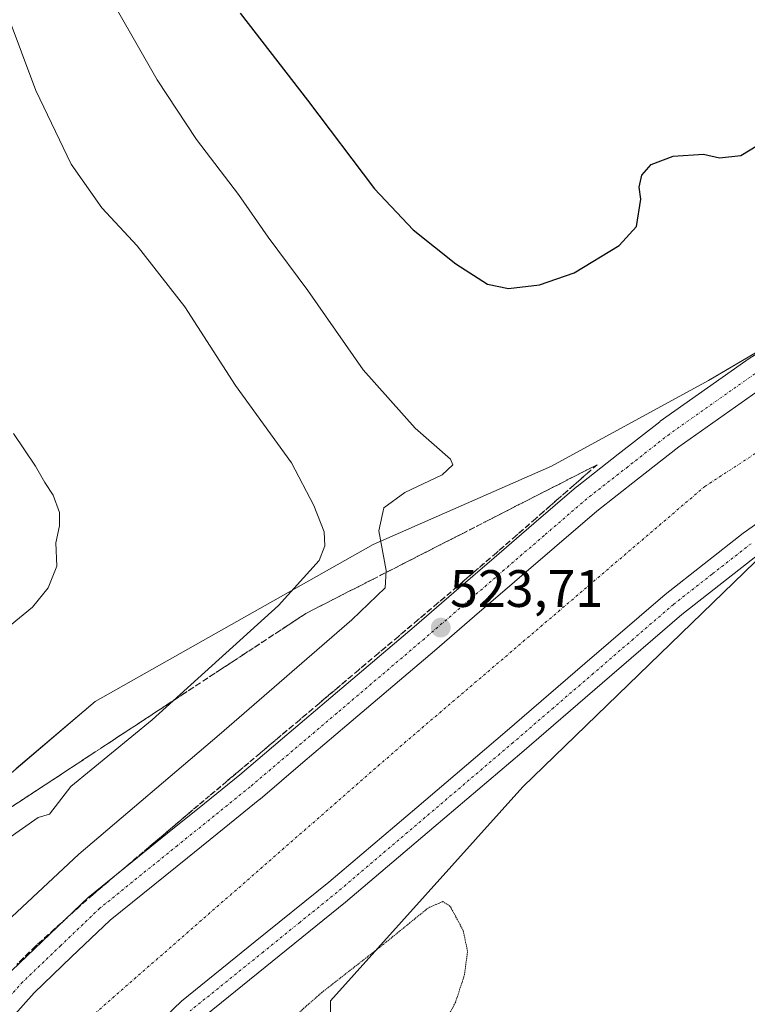
# Model space of a CAD drawing. Units: metres. Extents: x 624421 to 627872, y 4734180 to 4736556.
# Drawn here: x 626412 to 626550, y 4735785 to 4735972 of the extents above; entities that cross this region are included whole.
import ezdxf
from ezdxf.enums import TextEntityAlignment as Align

# ---------------------------------------------------------------- set-up
doc = ezdxf.new("R2010")
doc.units = ezdxf.units.M
doc.header["$MEASUREMENT"] = 0
for name, pattern in [('TRAZO_Y_PUNTO', [1, 0.5, -0.25, 0, -0.25]), ('TRAZOS2', [0.375, 0.25, -0.125]), ('TRAZOSX2', [1.5, 1, -0.5])]:
    doc.linetypes.add(name, pattern=pattern)
for name, color, linetype, lineweight in [('Carátula', 7, 'Continuous', 5), ('Corriente artificial Cxs', 5, 'Continuous', 13), ('Corriente artificial eje', 142, 'TRAZO_Y_PUNTO', 0), ('Corriente artificial superficial', 5, 'Continuous', 13), ('Cultivos herbáceos CxS', 92, 'Continuous', 0), ('Curva de nivel maestra', 36, 'Continuous', 30), ('Curva de nivel normal', 36, 'Continuous', 0), ('Curva de nivel normal depresión', 36, 'TRAZOS2', 0), ('Pista no pavimentada', 254, 'Continuous', 13), ('Pista no pavimentada Cxs', 254, 'Continuous', 0), ('Pista pavimentada', 135, 'Continuous', 13), ('Pista pavimentada Cxs', 135, 'Continuous', 0), ('Pista pavimentada eje', 135, 'TRAZO_Y_PUNTO', 0), ('Punto de cota en terreno', 7, 'Continuous', 0), ('Rótulo de punto de cota en terreno', 19, 'Continuous', 0), ('Suelo desnudo', 252, 'Continuous', 0), ('Suelo desnudo CxS', 43, 'Continuous', 0), ('Talud superficial', 39, 'TRAZOSX2', 0)]:
    doc.layers.add(name, color=color, linetype=linetype, lineweight=lineweight)
doc.styles.add('Arial', font='arial.ttf', dxfattribs={"height": 0.2})

# ---------------------------------------------------------------- blocks, each defined once
blk = doc.blocks.new('*U152')
at = {"layer": 'Cultivos herbáceos CxS', "color": 92, "linetype": 'Continuous', "lineweight": 0}
for points in [[(626750.44, 4735955.33, 523.39), (626730.09, 4735959.4, 523.42), (626685.31, 4735959.4, 523.32), (626650.04, 4735951.26, 523.62), (626595.77, 4735934.98, 523.43), (626542.85, 4735903.78, 523.16), (626513, 4735887.49, 522.68), (626479.08, 4735872.57, 518.78), (626426.17, 4735842.72, 510.97), (626389.53, 4735811.52, 511.58)], [(626470.94, 4735769.46, 520.01), (626470.94, 4735785.74, 519.24), (626507.57, 4735826.44, 522.29), (626553.7, 4735871.21, 523.3), (626612.05, 4735898.35, 523.53), (626651.39, 4735911.92, 523.49), (626683.96, 4735920.06, 523.39), (626713.81, 4735917.34, 523.68), (626750.44, 4735913.27, 520.16), (626780.29, 4735911.91, 519.85), (626834.56, 4735905.13, 522.69), (626896.97, 4735891.56, 523.09), (627035.36, 4735856.28, 521.21), (627081.33, 4735846.82, 522.07), (627103.51, 4735842.25, 521.02), (627127.62, 4735837.29, 522.9)]]:
    blk.add_polyline3d(points, dxfattribs=at)
blk = doc.blocks.new('*U168')
at = {"layer": 'Curva de nivel normal', "color": 36, "linetype": 'Continuous', "lineweight": 0}
blk.add_polyline3d([(626406.66, 4735980.97, 515), (626414.88, 4735958.98, 515), (626421.64, 4735944.99, 515), (626427.47, 4735936.68, 515), (626434.16, 4735929.43, 515), (626443.24, 4735917.81, 515), (626452.91, 4735902.84, 515), (626463.54, 4735888.14, 515), (626467.78, 4735879.99, 515), (626469.75, 4735874.97, 515), (626469.89, 4735872.32, 515), (626468.81, 4735869.53, 515), (626461.06, 4735860.99, 515), (626437, 4735839.2, 515), (626421.58, 4735826.5, 515), (626417.5, 4735821.28, 515), (626415.33, 4735820.64, 515), (626409.37, 4735816.41, 515)], dxfattribs=at)
blk = doc.blocks.new('*U176')
at = {"layer": 'Curva de nivel normal', "color": 36, "linetype": 'Continuous', "lineweight": 0}
blk.add_polyline3d([(626409.99, 4735857.18, 510), (626414.27, 4735860.66, 510), (626417.21, 4735864.32, 510), (626418.87, 4735868.46, 510), (626418.67, 4735872.89, 510), (626419.4, 4735876.13, 510), (626419.41, 4735878.65, 510), (626418.2, 4735881.99, 510), (626416.63, 4735884.37, 510), (626414.86, 4735887.51, 510), (626410.63, 4735893.7, 510)], dxfattribs=at)
blk = doc.blocks.new('*U188')
at = {"layer": 'Curva de nivel normal', "color": 36, "linetype": 'Continuous', "lineweight": 0}
blk.add_polyline3d([(626403.39, 4735795.32, 520), (626423.05, 4735813.66, 520), (626449.78, 4735836.38, 520), (626475.04, 4735858.25, 520), (626481.37, 4735864.32, 520), (626481.53, 4735867.65, 520), (626480.18, 4735875.21, 520), (626481.1, 4735879.55, 520), (626485.12, 4735882.5, 520), (626492.19, 4735885.83, 520), (626494.22, 4735887.72, 520), (626493.77, 4735888.86, 520), (626487.06, 4735894.72, 520), (626477.14, 4735905.86, 520), (626466.64, 4735920.92, 520), (626459.1, 4735931.11, 520), (626453.47, 4735939.18, 520), (626445.48, 4735949.65, 520), (626437.95, 4735961, 520), (626426.62, 4735980.94, 520)], dxfattribs=at)
blk = doc.blocks.new('5PATER')
at = {"layer": 'Carátula', "linetype": 'Continuous', "lineweight": 5}
h = blk.add_hatch(color=250, dxfattribs=at)
edge = h.paths.add_edge_path()
edge.add_ellipse((0, 0.01), major_axis=(-1.33, -1.34), ratio=0.999422, start_angle=0, end_angle=360)

msp = doc.modelspace()

# ---------------------------------------------------------------- linework, layer by layer
at = {"layer": 'Corriente artificial Cxs', "color": 5, "linetype": 'Continuous', "lineweight": 13}
for points in [[(626401.47, 4735772.57, 523.5), (626414.56, 4735787.24, 523.42), (626421.71, 4735794.08, 523.64), (626429.04, 4735801.09, 523.38), (626443.73, 4735812.96, 523.41), (626450.73, 4735818.62, 523.54), (626457.51, 4735824.1, 523.38), (626457.56, 4735824.14, 523.37), (626465.72, 4735831.07, 523.18), (626474.08, 4735838.18, 523.35), (626490.76, 4735852.38, 523.3), (626498.35, 4735858.92, 523.28), (626505.97, 4735865.49, 523.09), (626513.56, 4735872.03, 523.26), (626521.61, 4735878.96, 523.62), (626529.36, 4735885.03, 523.13), (626537.22, 4735891.2, 523.13), (626553.37, 4735902.6, 523.25)], [(626559.91, 4735882.1, 523.17), (626549.48, 4735874.73, 523.2), (626534.64, 4735863.1, 523.02), (626519.37, 4735849.95, 523.18), (626504.11, 4735836.8, 523.1), (626487.38, 4735822.55, 522.94), (626470.63, 4735808.32, 523.23), (626456.63, 4735797, 522.82), (626442.6, 4735785.66, 522.83), (626429.33, 4735772.97, 522.97)]]:
    msp.add_polyline3d(points, dxfattribs=at)
at = {"layer": 'Corriente artificial eje', "color": 142, "linetype": 'TRAZO_Y_PUNTO', "lineweight": 0}
msp.add_polyline3d([(626170.51, 4735412.59, 522.2), (626195.27, 4735434.35, 522.21), (626230.59, 4735470.46, 522.17), (626252.82, 4735495.47, 522.24), (626275.44, 4735525.63, 522.29), (626313.54, 4735591.51, 522.22), (626336.96, 4735642.71, 522.13), (626367.52, 4735705.81, 522.08), (626388.95, 4735741.13, 522.11), (626418.71, 4735776.85, 522.03), (626484.99, 4735834.8, 521.97), (626542.14, 4735883.61, 521.98), (626583.42, 4735910.6, 522.06), (626631.84, 4735928.46, 521.92), (626647.69, 4735933.26, 521.89)], dxfattribs=at)
at = {"layer": 'Corriente artificial superficial', "color": 5, "linetype": 'Continuous', "lineweight": 13}
for points in [[(626650.27, 4735923.45, 523.83), (626648.88, 4735923.13, 523.62), (626632.67, 4735918.36, 523.3), (626616.75, 4735912.7, 523.06), (626602.37, 4735906.82, 522.88), (626591.88, 4735901.72, 522.8), (626588.4, 4735900.03, 523.01), (626576.43, 4735893.17, 523.19), (626564.91, 4735885.63, 523.11), (626559.91, 4735882.1, 523.17), (626549.48, 4735874.73, 523.2), (626534.64, 4735863.1, 523.02), (626519.37, 4735849.95, 523.18), (626504.11, 4735836.8, 523.1), (626487.38, 4735822.55, 522.94), (626470.63, 4735808.32, 523.23), (626456.63, 4735797, 522.82), (626442.6, 4735785.66, 522.83), (626429.33, 4735772.97, 522.97), (626417.06, 4735759.23, 523.04), (626406.64, 4735746.5, 522.95)], [(626401.47, 4735772.57, 523.5), (626414.56, 4735787.24, 523.42), (626421.71, 4735794.08, 523.64), (626429.04, 4735801.09, 523.38), (626443.73, 4735812.96, 523.41), (626450.73, 4735818.62, 523.54), (626457.51, 4735824.1, 523.38), (626457.56, 4735824.14, 523.37), (626465.72, 4735831.07, 523.18), (626474.08, 4735838.18, 523.35), (626490.76, 4735852.38, 523.3), (626498.35, 4735858.92, 523.28), (626505.97, 4735865.49, 523.09), (626513.56, 4735872.03, 523.26), (626521.61, 4735878.96, 523.62), (626529.36, 4735885.03, 523.13), (626537.22, 4735891.2, 523.13), (626553.37, 4735902.6, 523.25)]]:
    msp.add_polyline3d(points, dxfattribs=at)
at = {"layer": 'Cultivos herbáceos CxS', "color": 92, "linetype": 'Continuous', "lineweight": 0}
for points in [[(626411.15, 4735829.93, 511.23), (626426.17, 4735842.72, 510.97), (626479.08, 4735872.57, 518.79), (626513, 4735887.49, 522.68), (626542.85, 4735903.78, 523.16), (626556.58, 4735911.87, 523.38), (626577.58, 4735924.26, 523.38), (626595.77, 4735934.98, 523.43), (626643.91, 4735949.42, 523.81), (626646.48, 4735950.2, 523.83), (626648.96, 4735950.94, 523.7), (626650.04, 4735951.26, 523.62), (626685.31, 4735959.4, 523.32), (626702.81, 4735959.4, 523.4), (626730.09, 4735959.4, 523.42), (626750.09, 4735955.4, 523.39), (626750.44, 4735955.33, 523.39), (626765.36, 4735952.62, 523.31), (626777.08, 4735952.06, 523.3), (626780.32, 4735951.9, 523.33), (626793.86, 4735951.26, 523.3), (626824.61, 4735945.8, 522.87), (626854.87, 4735940.43, 522.55)], [(627127.62, 4735837.29, 522.9), (627103.51, 4735842.25, 521.02), (627102.49, 4735842.46, 521.14), (627081.33, 4735846.82, 522.07), (627035.36, 4735856.28, 521.21), (626896.97, 4735891.56, 523.09), (626834.56, 4735905.13, 522.69), (626780.29, 4735911.91, 519.85), (626763.02, 4735912.7, 517.94), (626750.44, 4735913.27, 520.16), (626713.8, 4735917.34, 523.68), (626683.96, 4735920.06, 523.39), (626658.55, 4735913.7, 523.85), (626655.59, 4735912.97, 523.87), (626653.69, 4735912.49, 523.69), (626651.39, 4735911.92, 523.49), (626612.05, 4735898.35, 523.53), (626553.7, 4735871.21, 523.3), (626507.57, 4735826.44, 522.29), (626470.94, 4735785.74, 519.24), (626470.94, 4735769.46, 520.01), (626446.67, 4735750.99, 524.41), (626423.65, 4735733.71, 528.48)]]:
    msp.add_polyline3d(points, dxfattribs=at)
at = {"layer": 'Curva de nivel maestra', "color": 36, "linetype": 'Continuous', "lineweight": 30}
for points in [[(626541.92, 4735946.87, 525), (626544.93, 4735946.19, 525), (626549.04, 4735946.6, 525), (626553.7, 4735949.46, 525), (626559.04, 4735954.64, 525), (626563.42, 4735957.57, 525), (626567.91, 4735957.81, 525), (626573.38, 4735954.77, 525), (626579.88, 4735952.5, 525), (626588.66, 4735952.53, 525), (626594.7, 4735954.34, 525), (626601.7, 4735957.7, 525), (626621.36, 4735964.45, 525), (626629.08, 4735967.96, 525), (626631.28, 4735970.31, 525), (626633.36, 4735978.7, 525)], [(626453.79, 4735973.72, 525), (626466.57, 4735957.17, 525), (626479.32, 4735940.26, 525), (626486.68, 4735932.47, 525), (626494.81, 4735926.02, 525), (626500.84, 4735922.11, 525), (626504.8, 4735921.28, 525), (626510.71, 4735921.98, 525), (626517.33, 4735924.27, 525), (626525.88, 4735929.49, 525), (626529.2, 4735933.14, 525), (626530, 4735938.29, 525), (626529.66, 4735940.6, 525), (626530.21, 4735942.91, 525), (626531.96, 4735944.92, 525), (626536.15, 4735946.52, 525), (626541.92, 4735946.87, 525)]]:
    msp.add_polyline3d(points, dxfattribs=at)
at = {"layer": 'Curva de nivel normal depresión', "color": 36, "linetype": 'TRAZOS2', "lineweight": 0}
msp.add_polyline3d([(626457.27, 4735766.53, 520), (626463.06, 4735766.56, 520), (626467.13, 4735768.32, 520), (626469.78, 4735770.21, 520), (626473.88, 4735771.12, 520), (626480.4, 4735771.77, 520), (626486.86, 4735774.15, 520), (626490.46, 4735777.66, 520), (626494.69, 4735785.33, 520), (626496.44, 4735790.66, 520), (626497.03, 4735795.17, 520), (626496.19, 4735799.14, 520), (626493.73, 4735803.71, 520), (626492.35, 4735804.64, 520), (626489.6, 4735803.46, 520), (626480.99, 4735796.46, 520), (626469.35, 4735787.36, 520), (626456.42, 4735776, 520), (626451.65, 4735770.56, 520), (626451.26, 4735768.64, 520), (626457.27, 4735766.53, 520)], dxfattribs=at)
at = {"layer": 'Pista no pavimentada', "color": 254, "linetype": 'Continuous', "lineweight": 13}
for points in [[(626406.64, 4735746.5, 522.95), (626417.06, 4735759.23, 523.04), (626429.33, 4735772.97, 522.97), (626442.6, 4735785.66, 522.83), (626456.63, 4735797, 522.82), (626470.63, 4735808.32, 523.23), (626487.38, 4735822.55, 522.94), (626504.11, 4735836.8, 523.1), (626519.37, 4735849.95, 523.18), (626534.64, 4735863.1, 523.02), (626549.48, 4735874.73, 523.2), (626564.91, 4735885.63, 523.11), (626576.43, 4735893.17, 523.19), (626588.4, 4735900.03, 523.01), (626602.37, 4735906.82, 522.88), (626616.75, 4735912.7, 523.06), (626632.67, 4735918.36, 523.3), (626648.88, 4735923.13, 523.62), (626650.27, 4735923.45, 523.83)], [(626651.9, 4735918.77, 523.91), (626650.27, 4735918.37, 523.86), (626634.21, 4735913.64, 523.49), (626618.52, 4735908.07, 523.41), (626604.39, 4735902.29, 523.42), (626590.72, 4735895.64, 523.3), (626579.03, 4735888.94, 523.33), (626567.7, 4735881.53, 523.35), (626552.44, 4735870.75, 523.28), (626537.78, 4735859.27, 523.38), (626522.61, 4735846.19, 523.43), (626507.33, 4735833.03, 523.37), (626490.59, 4735818.77, 523.27), (626473.8, 4735804.5, 523.22), (626445.88, 4735781.94, 523.45), (626432.9, 4735769.52, 523.45), (626420.84, 4735756.01, 523.5), (626410.56, 4735743.46, 523.59), (626400.96, 4735730.4, 523.48), (626392.51, 4735717.81, 523.51), (626388.76, 4735711.34, 523.43)]]:
    msp.add_polyline3d(points, dxfattribs=at)
at = {"layer": 'Pista no pavimentada Cxs', "color": 254, "linetype": 'Continuous', "lineweight": 0}
for points in [[(626754.84, 4735926.42, 522.6), (626737.81, 4735927.85, 523.2), (626725.4, 4735928.54, 522.87), (626713.11, 4735928.6, 523.2), (626699.75, 4735927.61, 523.31), (626686.33, 4735925.72, 523.15), (626668.11, 4735922.45, 523.41), (626657.01, 4735919.91, 523.78), (626651.9, 4735918.77, 523.91), (626650.27, 4735918.37, 523.86), (626634.21, 4735913.64, 523.49), (626618.52, 4735908.07, 523.41), (626604.39, 4735902.29, 523.42), (626590.72, 4735895.64, 523.3), (626579.03, 4735888.94, 523.33), (626567.7, 4735881.53, 523.35), (626552.44, 4735870.75, 523.28), (626537.78, 4735859.27, 523.38), (626522.61, 4735846.19, 523.43), (626507.33, 4735833.03, 523.37), (626490.59, 4735818.77, 523.27), (626473.8, 4735804.5, 523.22), (626445.88, 4735781.94, 523.45)], [(626429.33, 4735772.97, 522.97), (626442.6, 4735785.66, 522.83), (626456.63, 4735797, 522.82), (626470.63, 4735808.32, 523.23), (626487.38, 4735822.55, 522.94), (626504.11, 4735836.8, 523.1), (626519.37, 4735849.95, 523.18), (626534.64, 4735863.1, 523.02), (626549.48, 4735874.73, 523.2), (626564.91, 4735885.63, 523.11)]]:
    msp.add_polyline3d(points, dxfattribs=at)
at = {"layer": 'Pista pavimentada', "color": 135, "linetype": 'Continuous', "lineweight": 13}
for points in [[(626410.33, 4735791.49, 523), (626417.56, 4735798.41, 523.08), (626424.98, 4735805.51, 522.91), (626425.15, 4735805.66, 522.91), (626439.95, 4735817.62, 523.06), (626446.96, 4735823.28, 523.23), (626453.71, 4735828.74, 523.1), (626461.83, 4735835.64, 523.19), (626470.19, 4735842.75, 523.17), (626486.85, 4735856.94, 523.34), (626494.43, 4735863.47, 523.35), (626502.06, 4735870.04, 523.29), (626509.64, 4735876.58, 523.39), (626517.76, 4735883.57, 523.49), (626517.85, 4735883.64, 523.49), (626525.66, 4735889.75, 523.39), (626533.58, 4735895.96, 523.37), (626533.7, 4735896.05, 523.37), (626549.95, 4735907.54, 523.36), (626550.04, 4735907.6, 523.36), (626556.09, 4735911.55, 523.4)], [(626553.37, 4735902.6, 523.25), (626537.22, 4735891.2, 523.13), (626529.36, 4735885.03, 523.13), (626521.61, 4735878.96, 523.62), (626513.56, 4735872.03, 523.26), (626505.97, 4735865.49, 523.09), (626498.35, 4735858.92, 523.28), (626490.76, 4735852.38, 523.3), (626474.08, 4735838.18, 523.35), (626465.72, 4735831.07, 523.18), (626457.56, 4735824.14, 523.37), (626457.51, 4735824.1, 523.38), (626450.73, 4735818.62, 523.54), (626443.73, 4735812.96, 523.41), (626429.04, 4735801.09, 523.38), (626421.71, 4735794.08, 523.64), (626414.56, 4735787.24, 523.42), (626401.47, 4735772.57, 523.5)]]:
    msp.add_polyline3d(points, dxfattribs=at)
at = {"layer": 'Pista pavimentada Cxs', "color": 135, "linetype": 'Continuous', "lineweight": 0}
for points in [[(626410.33, 4735791.49, 523), (626417.56, 4735798.41, 523.08), (626424.98, 4735805.51, 522.91), (626425.15, 4735805.66, 522.91), (626439.95, 4735817.62, 523.06), (626446.96, 4735823.28, 523.23), (626453.71, 4735828.74, 523.1), (626461.83, 4735835.64, 523.19), (626470.19, 4735842.75, 523.17), (626486.85, 4735856.94, 523.34), (626494.43, 4735863.47, 523.35), (626502.06, 4735870.04, 523.29), (626509.64, 4735876.58, 523.39), (626517.76, 4735883.57, 523.49), (626517.85, 4735883.64, 523.49), (626525.66, 4735889.75, 523.39), (626533.58, 4735895.96, 523.37), (626533.7, 4735896.05, 523.37), (626549.95, 4735907.54, 523.36), (626550.04, 4735907.6, 523.36), (626556.09, 4735911.55, 523.4)], [(626553.37, 4735902.6, 523.25), (626537.22, 4735891.2, 523.13), (626529.36, 4735885.03, 523.13), (626521.61, 4735878.96, 523.62), (626513.56, 4735872.03, 523.26), (626505.97, 4735865.49, 523.09), (626498.35, 4735858.92, 523.28), (626490.76, 4735852.38, 523.3), (626474.08, 4735838.18, 523.35), (626465.72, 4735831.07, 523.18), (626457.56, 4735824.14, 523.37), (626457.51, 4735824.1, 523.38), (626450.73, 4735818.62, 523.54), (626443.73, 4735812.96, 523.41), (626429.04, 4735801.09, 523.38), (626421.71, 4735794.08, 523.64), (626414.56, 4735787.24, 523.42), (626401.47, 4735772.57, 523.5)]]:
    msp.add_polyline3d(points, dxfattribs=at)
at = {"layer": 'Pista pavimentada eje', "color": 135, "linetype": 'TRAZO_Y_PUNTO', "lineweight": 0}
for points in [[(626551.68, 4735905.08, 523.6), (626535.43, 4735893.6, 523.64), (626527.51, 4735887.39, 523.56), (626519.7, 4735881.28, 523.61), (626511.6, 4735874.31, 523.66), (626504.01, 4735867.76, 523.58), (626496.39, 4735861.19, 523.68), (626488.81, 4735854.66, 523.58), (626472.14, 4735840.46, 523.54), (626463.77, 4735833.36, 523.63), (626455.62, 4735826.43, 523.56), (626448.84, 4735820.95, 523.52), (626441.84, 4735815.29, 523.54), (626427.05, 4735803.34, 523.64), (626419.63, 4735796.24, 523.52), (626412.4, 4735789.32, 523.55), (626399.19, 4735774.52, 523.62)], [(626550.96, 4735872.74, 523.45), (626543.54, 4735866.93, 523.43), (626536.21, 4735861.19, 523.41), (626528.58, 4735854.61, 523.4), (626520.99, 4735848.07, 523.55), (626513.36, 4735841.5, 523.43), (626505.72, 4735834.92, 523.46), (626488.99, 4735820.66, 523.26), (626480.61, 4735813.55, 523.49), (626472.22, 4735806.41, 523.43), (626465.19, 4735800.73, 523.35), (626458.19, 4735795.07, 523.3), (626444.24, 4735783.8, 523.37)]]:
    msp.add_polyline3d(points, dxfattribs=at)
at = {"layer": 'Suelo desnudo', "color": 252, "linetype": 'Continuous', "lineweight": 0}
for points in [[(626411.15, 4735829.93, 511.23), (626426.17, 4735842.72, 510.97), (626479.08, 4735872.57, 518.79), (626513, 4735887.49, 522.68), (626542.85, 4735903.78, 523.16), (626556.58, 4735911.87, 523.38), (626577.58, 4735924.26, 523.38), (626595.77, 4735934.98, 523.43), (626643.91, 4735949.42, 523.81), (626646.48, 4735950.2, 523.83), (626648.96, 4735950.94, 523.7), (626650.04, 4735951.26, 523.62), (626685.31, 4735959.4, 523.32), (626702.81, 4735959.4, 523.4), (626730.09, 4735959.4, 523.42), (626750.09, 4735955.4, 523.39), (626750.44, 4735955.33, 523.39), (626765.36, 4735952.62, 523.31), (626777.08, 4735952.06, 523.3), (626780.32, 4735951.9, 523.33), (626793.86, 4735951.26, 523.3), (626824.61, 4735945.8, 522.87), (626854.87, 4735940.43, 522.55)], [(627127.62, 4735837.29, 522.9), (627103.51, 4735842.25, 521.02), (627102.49, 4735842.46, 521.14), (627081.33, 4735846.82, 522.07), (627035.36, 4735856.28, 521.21), (626896.97, 4735891.56, 523.09), (626834.56, 4735905.13, 522.69), (626780.29, 4735911.91, 519.85), (626763.02, 4735912.7, 517.94), (626750.44, 4735913.27, 520.16), (626713.8, 4735917.34, 523.68), (626683.96, 4735920.06, 523.39), (626658.55, 4735913.7, 523.85), (626655.59, 4735912.97, 523.87), (626653.69, 4735912.49, 523.69), (626651.39, 4735911.92, 523.49), (626612.05, 4735898.35, 523.53), (626553.7, 4735871.21, 523.3), (626507.57, 4735826.44, 522.29), (626470.94, 4735785.74, 519.24), (626470.94, 4735769.46, 520.01), (626446.67, 4735750.99, 524.41), (626423.65, 4735733.71, 528.48)]]:
    msp.add_polyline3d(points, dxfattribs=at)
at = {"layer": 'Suelo desnudo CxS', "color": 43, "linetype": 'Continuous', "lineweight": 0}
for points in [[(626389.53, 4735811.52, 511.58), (626426.17, 4735842.72, 510.97), (626479.08, 4735872.57, 518.78), (626513, 4735887.49, 522.68), (626542.85, 4735903.78, 523.16), (626595.77, 4735934.98, 523.43), (626650.04, 4735951.26, 523.62), (626685.31, 4735959.4, 523.32), (626730.09, 4735959.4, 523.42), (626750.44, 4735955.33, 523.39), (626765.36, 4735952.62, 523.31), (626793.86, 4735951.26, 523.3), (626854.87, 4735940.43, 522.55), (626877.98, 4735936.33, 522.08), (627020.32, 4735900.93, 522.6), (627082.12, 4735884.79, 523.25), (627137.12, 4735873.92, 522.81)], [(627127.62, 4735837.29, 522.9), (627103.51, 4735842.25, 521.02), (627081.33, 4735846.82, 522.07), (627035.36, 4735856.28, 521.21), (626896.97, 4735891.56, 523.09), (626834.56, 4735905.13, 522.69), (626780.29, 4735911.91, 519.85), (626750.44, 4735913.27, 520.16), (626713.81, 4735917.34, 523.68), (626683.96, 4735920.06, 523.39), (626651.39, 4735911.92, 523.49), (626612.05, 4735898.35, 523.53), (626553.7, 4735871.21, 523.3), (626507.57, 4735826.44, 522.29), (626470.94, 4735785.74, 519.24), (626470.94, 4735769.46, 520.01), (626446.67, 4735750.99, 524.41), (626423.65, 4735733.71, 528.48), (626404.46, 4735720.61, 524.46)]]:
    msp.add_polyline3d(points, dxfattribs=at)
at = {"layer": 'Talud superficial', "color": 39, "linetype": 'TRAZOSX2', "lineweight": 0}
for points in [[(626521.68, 4735887.77, 523.69), (626517.42, 4735885.59, 523.69), (626513.16, 4735883.42, 523.69), (626508.89, 4735881.24, 523.69), (626496.11, 4735874.7, 523.69), (626491.84, 4735872.53, 523.69), (626479.06, 4735865.99, 523.69), (626474.79, 4735863.82, 523.69), (626466.27, 4735859.46, 523.69), (626441.21, 4735842.98, 523.69), (626437.03, 4735840.24, 523.69), (626432.85, 4735837.49, 523.69), (626428.68, 4735834.74, 523.69), (626424.5, 4735832, 523.69), (626420.32, 4735829.25, 523.69), (626416.15, 4735826.5, 523.69), (626411.97, 4735823.76, 523.69), (626399.44, 4735815.52, 523.69)], [(626410.58, 4735822.84, 513.7), (626411.97, 4735823.76, 513.69), (626413.36, 4735824.67, 513.37), (626414.76, 4735825.59, 513.26), (626416.15, 4735826.5, 513.37), (626417.54, 4735827.42, 513.65), (626418.93, 4735828.33, 513.81), (626420.32, 4735829.25, 513.78), (626421.71, 4735830.17, 513.74), (626423.11, 4735831.08, 513.77), (626424.5, 4735832, 513.75), (626425.89, 4735832.91, 513.67), (626427.29, 4735833.83, 513.66), (626428.68, 4735834.74, 513.74), (626430.07, 4735835.66, 513.81), (626431.46, 4735836.57, 513.87), (626432.85, 4735837.49, 513.96), (626434.24, 4735838.41, 514.02), (626435.64, 4735839.32, 514.12), (626437.03, 4735840.24, 514.23), (626438.42, 4735841.15, 514.36), (626439.82, 4735842.07, 514.5), (626441.21, 4735842.98, 514.64), (626442.6, 4735843.9, 514.76), (626444, 4735844.81, 514.85), (626445.39, 4735845.73, 514.94), (626446.78, 4735846.64, 515.03), (626448.17, 4735847.56, 515.16), (626449.56, 4735848.47, 515.29), (626450.95, 4735849.39, 515.42), (626452.35, 4735850.3, 515.54), (626453.74, 4735851.22, 515.65), (626455.13, 4735852.14, 515.74), (626456.53, 4735853.05, 515.81), (626457.92, 4735853.97, 515.9), (626459.31, 4735854.88, 516.01), (626460.7, 4735855.8, 516.13), (626462.09, 4735856.71, 516.27), (626463.48, 4735857.63, 516.39), (626464.88, 4735858.54, 516.47), (626466.27, 4735859.46, 516.58), (626467.69, 4735860.19, 516.82), (626469.11, 4735860.91, 517.04), (626470.53, 4735861.64, 517.23), (626471.95, 4735862.37, 517.39), (626473.37, 4735863.09, 517.54), (626474.79, 4735863.82, 517.71), (626476.21, 4735864.54, 517.94), (626477.64, 4735865.27, 518.28), (626479.06, 4735865.99, 518.68), (626480.48, 4735866.72, 519.13), (626481.9, 4735867.44, 519.63), (626483.32, 4735868.17, 520.11), (626484.74, 4735868.9, 520.67), (626486.16, 4735869.62, 521.2), (626487.58, 4735870.35, 521.36), (626489, 4735871.08, 521.42), (626490.42, 4735871.8, 521.47), (626491.84, 4735872.53, 521.53), (626493.26, 4735873.25, 521.59), (626494.69, 4735873.98, 521.63), (626496.11, 4735874.7, 521.69), (626497.53, 4735875.43, 521.83), (626498.95, 4735876.15, 521.96), (626500.37, 4735876.88, 522.07), (626501.79, 4735877.61, 522.17), (626503.21, 4735878.33, 522.31), (626504.63, 4735879.06, 522.47), (626506.05, 4735879.79, 522.63), (626507.47, 4735880.51, 522.78), (626508.89, 4735881.24, 522.91), (626510.31, 4735881.97, 523.01), (626511.74, 4735882.69, 523.1), (626513.16, 4735883.42, 523.15), (626514.58, 4735884.14, 523.2), (626516, 4735884.87, 523.24), (626517.42, 4735885.59, 523.25), (626518.84, 4735886.32, 523.26), (626520.26, 4735887.04, 523.29), (626521.68, 4735887.77, 523.33), (626520.21, 4735886.49, 523.33), (626518.75, 4735885.2, 523.37), (626517.28, 4735883.92, 523.43), (626515.82, 4735882.63, 523.43), (626514.35, 4735881.35, 523.4), (626512.89, 4735880.06, 523.41), (626511.42, 4735878.78, 523.45), (626509.96, 4735877.49, 523.35), (626508.72, 4735876.41, 523.31), (626507.48, 4735875.34, 523.34), (626506.24, 4735874.26, 523.38), (626505, 4735873.18, 523.26), (626503.75, 4735872.11, 523.15), (626502.51, 4735871.03, 523.15), (626501.27, 4735869.95, 523.23), (626500.03, 4735868.88, 523.3), (626498.79, 4735867.8, 523.28), (626497.55, 4735866.72, 523.26), (626496.31, 4735865.65, 523.29), (626495.07, 4735864.57, 523.25), (626493.82, 4735863.51, 523.26), (626492.57, 4735862.45, 523.21), (626491.32, 4735861.39, 523.2), (626490.07, 4735860.33, 523.16), (626488.81, 4735859.28, 523.21), (626487.56, 4735858.22, 523.29), (626486.31, 4735857.16, 523.25), (626485.06, 4735856.1, 523.12), (626483.81, 4735855.04, 523.11), (626482.56, 4735853.98, 523.22), (626481.3, 4735852.93, 523.27), (626480.05, 4735851.87, 523.11), (626478.8, 4735850.81, 523.05), (626477.55, 4735849.75, 523.12), (626476.3, 4735848.69, 523.26), (626475.05, 4735847.63, 523.09), (626473.79, 4735846.58, 522.98), (626472.54, 4735845.52, 522.99), (626471.29, 4735844.46, 523.08), (626470.03, 4735843.41, 523.06), (626468.78, 4735842.35, 522.95), (626467.53, 4735841.29, 522.95), (626466.28, 4735840.23, 523.03), (626465.03, 4735839.17, 523.05), (626463.78, 4735838.11, 523.05), (626462.52, 4735837.06, 523), (626461.27, 4735836, 523.02), (626460.02, 4735834.94, 522.96), (626458.76, 4735833.89, 522.97), (626457.51, 4735832.83, 522.94), (626456.45, 4735831.93, 522.93), (626455.39, 4735831.04, 522.88), (626454.33, 4735830.14, 522.86), (626453.27, 4735829.24, 522.88), (626452.21, 4735828.35, 522.92), (626451.15, 4735827.45, 522.89), (626450.09, 4735826.56, 522.85), (626449.02, 4735825.66, 522.87), (626447.96, 4735824.77, 522.95), (626446.9, 4735823.87, 523.09), (626445.84, 4735822.98, 523.06), (626444.78, 4735822.08, 522.95), (626443.72, 4735821.18, 522.9), (626442.66, 4735820.29, 522.92), (626441.6, 4735819.39, 523.01), (626440.54, 4735818.49, 523.06), (626439.48, 4735817.6, 522.98), (626438.42, 4735816.7, 522.96), (626437.36, 4735815.8, 523), (626436.3, 4735814.91, 523.05), (626435.24, 4735814.01, 523.01), (626434.18, 4735813.11, 522.95), (626433.13, 4735812.22, 522.89), (626432.07, 4735811.32, 522.91), (626431.01, 4735810.42, 522.95), (626429.95, 4735809.53, 522.98), (626428.89, 4735808.63, 523.05), (626427.83, 4735807.73, 523.02), (626426.77, 4735806.84, 523.03), (626425.71, 4735805.94, 522.98), (626424.49, 4735804.85, 522.95), (626423.28, 4735803.75, 522.98), (626422.06, 4735802.66, 522.97), (626420.84, 4735801.56, 522.94), (626419.63, 4735800.47, 522.92), (626418.41, 4735799.37, 522.97), (626417.19, 4735798.28, 523.05), (626415.98, 4735797.18, 523), (626414.76, 4735796.09, 522.93), (626413.59, 4735794.94, 522.94), (626412.43, 4735793.79, 523.02), (626411.26, 4735792.64, 523.02)], [(626521.68, 4735887.77, 523.69), (626509.96, 4735877.49, 523.69), (626506.24, 4735874.26, 523.69), (626502.51, 4735871.03, 523.69), (626495.07, 4735864.57, 523.69), (626491.32, 4735861.39, 523.69), (626487.56, 4735858.22, 523.69), (626483.81, 4735855.04, 523.69), (626480.05, 4735851.87, 523.69), (626476.3, 4735848.69, 523.69), (626468.78, 4735842.35, 523.69), (626465.03, 4735839.17, 523.69), (626457.51, 4735832.83, 523.69), (626451.15, 4735827.45, 523.69), (626447.96, 4735824.77, 523.69), (626435.24, 4735814.01, 523.69), (626432.07, 4735811.32, 523.69), (626425.71, 4735805.94, 523.69), (626422.06, 4735802.66, 523.69), (626418.41, 4735799.37, 523.69), (626414.76, 4735796.09, 523.69), (626411.26, 4735792.64, 523.69)]]:
    msp.add_polyline3d(points, dxfattribs=at)

# ---------------------------------------------------------------- block references
at = {"layer": 'Cultivos herbáceos CxS', "color": 92, "linetype": 'Continuous', "lineweight": 0}
msp.add_blockref('*U152', (0, 0), dxfattribs=at)
at = {"layer": 'Curva de nivel normal', "color": 36, "linetype": 'Continuous', "lineweight": 0}
for name in ['*U176', '*U188', '*U168']:
    msp.add_blockref(name, (0, 0), dxfattribs=at)
at = {"layer": 'Punto de cota en terreno', "linetype": 'Continuous', "lineweight": 0}
msp.add_blockref('5PATER', (626491.93, 4735856.76, 523.71), dxfattribs=at)

# ---------------------------------------------------------------- texts
at = {"layer": 'Rótulo de punto de cota en terreno', "color": 19, "linetype": 'Continuous', "lineweight": 0, "style": 'Arial'}
msp.add_text('523,71', height=7, dxfattribs=at).set_placement((626493.69, 4735858.52), align=Align.BOTTOM_LEFT)

doc.saveas('drawing.dxf')
